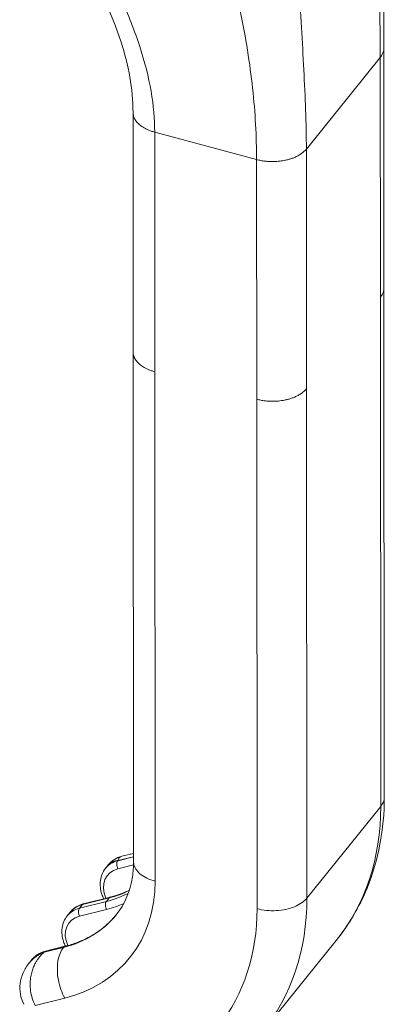
# Model space of a CAD drawing. Units: inches. Extents: x 15 to 407, y 14 to 253.
# Drawn here: x 388 to 389, y 165 to 168 of the extents above; entities that cross this region are included whole.
import ezdxf

# ---------------------------------------------------------------- set-up
doc = ezdxf.new("R2010")
doc.units = ezdxf.units.IN
doc.header["$LTSCALE"] = 25
doc.header["$MEASUREMENT"] = 0
doc.layers.add('Visible (ANSI)', color=7, linetype='Continuous', lineweight=5)
doc.layers.add('Visible Narrow (ANSI)', color=7, linetype='Continuous', lineweight=5)

msp = doc.modelspace()

# ---------------------------------------------------------------- linework, layer by layer
at = {"layer": 'Visible (ANSI)'}
for p, q in [((389.4535, 167.2705), (389.4531, 167.9001)), ((388.795, 167.1017), (388.7945, 167.7313)), ((389.4535, 167.2697), (389.4544, 165.9323)), ((388.795, 167.101), (388.7958, 165.7633)), ((388.7958, 165.7851), (388.7649, 165.7773)), ((388.7294, 165.7546), (388.7222, 165.7457)), ((388.7355, 165.6703), (388.6647, 165.6526)), ((388.6217, 165.621), (388.6295, 165.6306)), ((389.1337, 165.315), (389.3278, 165.5558)), ((388.5642, 165.5279), (388.6157, 165.5408)), ((388.5289, 165.5059), (388.5222, 165.4975))]:
    msp.add_line(p, q, dxfattribs=at)
for centre, major_axis in [((388.4185, 165.8915), (0.3321, -0.2677)), ((388.6126, 166.1323), (0.7152, -0.5765))]:
    msp.add_ellipse(centre, major_axis=major_axis, ratio=0.739261, start_param=0, end_param=0.000014, dxfattribs=at)
for points in [[(389.449, 168.6209), (389.4487, 168.3772), (389.453, 168.1315), (389.4531, 167.9001)], [(388.7649, 165.7773), (388.7649, 165.7773), (388.7649, 165.7773), (388.7649, 165.7773)], [(388.7294, 165.7546), (388.7295, 165.7547), (388.7295, 165.7548), (388.7296, 165.7549)]]:
    msp.add_open_spline(points, degree=3, dxfattribs=at)
for points, knots in [([(388.7945, 167.7313), (388.7945, 167.7934), (388.7825, 167.8559), (388.7376, 167.995), (388.6978, 168.0776), (388.6558, 168.168), (388.6515, 168.1771), (388.6467, 168.1869)], [0, 0, 0, 0, 0.743934, 0.743934, 1.73242, 1.73242, 1.862571, 1.862571, 1.862571, 1.862571]), ([(388.795, 167.1016), (388.795, 167.1016), (388.795, 167.1016), (388.795, 167.1016), (388.795, 167.1017), (388.795, 167.1017), (388.795, 167.1017)], [0.7804014901, 0.7804014901, 0.7804014901, 0.7804014901, 0.78125, 0.78125, 0.78125, 0.7812967689, 0.7812967689, 0.7812967689, 0.7812967689]), ([(389.4544, 165.9323), (389.4545, 165.8488), (389.4392, 165.767), (389.3887, 165.6438), (389.3612, 165.5972), (389.3278, 165.5558)], [0, 0, 0, 0, 0.893654, 0.893654, 1.501, 1.501, 1.501, 1.501]), ([(388.7296, 165.7549), (388.7341, 165.7604), (388.7395, 165.7652), (388.7515, 165.7728), (388.7581, 165.7756), (388.7649, 165.7773)], [0, 0, 0, 0, 0.0653874, 0.0653874, 0.1295656, 0.1295656, 0.1295656, 0.1295656]), ([(388.7506, 165.6238), (388.7724, 165.6509), (388.787, 165.6842), (388.7949, 165.7361), (388.7959, 165.7494), (388.7958, 165.7633)], [0, 0, 0, 0, 0.5395921, 0.5395921, 0.7143995, 0.7143995, 0.7143995, 0.7143995]), ([(388.7222, 165.7457), (388.7186, 165.7412), (388.7156, 165.7361), (388.7111, 165.7253), (388.7096, 165.7196), (388.708, 165.7078), (388.708, 165.7018), (388.7093, 165.6897), (388.7106, 165.6837), (388.7139, 165.6737), (388.7155, 165.6697), (388.7174, 165.6658)], [1.0328076, 1.0328076, 1.0328076, 1.0328076, 1.2451251, 1.2451251, 1.4574426, 1.4574426, 1.6697601, 1.6697601, 1.8820776, 1.8820776, 2.0254514, 2.0254514, 2.0254514, 2.0254514]), ([(388.7848, 165.6883), (388.7783, 165.6851), (388.7716, 165.6821), (388.7553, 165.6759), (388.7456, 165.6729), (388.7355, 165.6703)], [2.440777, 2.440777, 2.440777, 2.440777, 2.5161521, 2.5161521, 2.6179939, 2.6179939, 2.6179939, 2.6179939]), ([(388.6295, 165.6306), (388.6312, 165.6328), (388.6331, 165.6349), (388.6372, 165.6387), (388.6394, 165.6405), (388.6439, 165.6437), (388.6463, 165.6452), (388.6513, 165.6479), (388.6539, 165.649), (388.6592, 165.6511), (388.6619, 165.6519), (388.6647, 165.6526)], [5.2503777, 5.2503777, 5.2503777, 5.2503777, 5.3522195, 5.3522195, 5.4540612, 5.4540612, 5.555903, 5.555903, 5.6577448, 5.6577448, 5.7595865, 5.7595865, 5.7595865, 5.7595865]), ([(388.751, 165.6243), (388.7445, 165.6162), (388.7374, 165.6086), (388.7222, 165.5943), (388.7141, 165.5876), (388.6968, 165.5753), (388.6877, 165.5697), (388.6686, 165.5595), (388.6586, 165.555), (388.6377, 165.547), (388.6268, 165.5436), (388.6157, 165.5408)], [2.1087851, 2.1087851, 2.1087851, 2.1087851, 2.2106268, 2.2106268, 2.3124686, 2.3124686, 2.4143104, 2.4143104, 2.5161521, 2.5161521, 2.6179939, 2.6179939, 2.6179939, 2.6179939]), ([(388.6168, 165.5411), (388.615, 165.545), (388.6134, 165.549), (388.6101, 165.559), (388.6088, 165.565), (388.6075, 165.5771), (388.6075, 165.5831), (388.6091, 165.5949), (388.6106, 165.6006), (388.6151, 165.6114), (388.618, 165.6165), (388.6217, 165.621)], [4.2577615, 4.2577615, 4.2577615, 4.2577615, 4.4011077, 4.4011077, 4.6134252, 4.6134252, 4.8257427, 4.8257427, 5.0380602, 5.0380602, 5.2503777, 5.2503777, 5.2503777, 5.2503777]), ([(388.5642, 165.5279), (388.5614, 165.5272), (388.5587, 165.5263), (388.5533, 165.5243), (388.5508, 165.5232), (388.5458, 165.5205), (388.5434, 165.519), (388.5388, 165.5158), (388.5367, 165.514), (388.5326, 165.5102), (388.5307, 165.5081), (388.5289, 165.5059)], [0.5235988, 0.5235988, 0.5235988, 0.5235988, 0.6254405, 0.6254405, 0.7272823, 0.7272823, 0.8291241, 0.8291241, 0.9309658, 0.9309658, 1.0328076, 1.0328076, 1.0328076, 1.0328076]), ([(388.508, 165.3885), (388.5035, 165.3967), (388.5003, 165.4058), (388.497, 165.4242), (388.4968, 165.4337), (388.4992, 165.4527), (388.502, 165.4623), (388.5101, 165.4805), (388.5155, 165.4892), (388.5218, 165.4971)], [0, 0, 0, 0, 0.0861679, 0.0861679, 0.1713339, 0.1713339, 0.2613151, 0.2613151, 0.353417, 0.353417, 0.353417, 0.353417])]:
    msp.add_open_spline(points, degree=3, knots=knots, dxfattribs=at)
at = {"layer": 'Visible Narrow (ANSI)'}
for p, q in [((389.2498, 167.6352), (389.4439, 167.8761)), ((389.4443, 167.2465), (389.4439, 167.8761)), ((389.1036, 167.8366), (389.1036, 167.8366)), ((389.1043, 167.831), (389.1043, 167.831)), ((389.1118, 167.7625), (389.1118, 167.7625)), ((388.8514, 167.6797), (389.119, 167.6076)), ((388.8518, 167.0501), (388.8514, 167.6797)), ((389.2502, 167.0056), (389.2498, 167.6352)), ((389.1194, 166.978), (389.119, 167.6076)), ((389.4443, 167.2465), (389.4452, 165.9081)), ((388.8518, 167.0501), (388.8527, 165.7118)), ((389.2502, 167.0056), (389.2511, 165.6673)), ((389.1194, 166.978), (389.1203, 165.6397)), ((389.4452, 165.9081), (389.2511, 165.6673)), ((388.7542, 165.7655), (388.7958, 165.7759)), ((388.7546, 165.766), (388.7542, 165.7655)), ((388.7958, 165.7763), (388.7546, 165.766)), ((388.7547, 165.7446), (388.7957, 165.7549)), ((388.7245, 165.6585), (388.6537, 165.6408)), ((388.6537, 165.6408), (388.6614, 165.6504)), ((388.7322, 165.6682), (388.6614, 165.6504)), ((388.7245, 165.6585), (388.7322, 165.6682)), ((388.725, 165.6377), (388.6542, 165.6199)), ((388.612, 165.5381), (388.5605, 165.5252)), ((388.5609, 165.5257), (388.5605, 165.5252)), ((388.5609, 165.5257), (388.6124, 165.5386)), ((388.612, 165.5381), (388.6124, 165.5386)), ((388.615, 165.4049), (388.5378, 165.3856))]:
    msp.add_line(p, q, dxfattribs=at)
for centre, major_axis, ratio, start_param, end_param in [((388.6126, 166.1323), (0.7152, -0.5765), 0.739261, 0.000014, 0.537989), ((388.7989, 165.684), (-0.0766, 0.0618), 0.739261, 5.773976, 6.283185), ((388.7612, 165.7527), (0.0037, -0.015), 0.587982, 3.559503, 5.1303), ((388.7923, 165.6759), (-0.0646, 0.0521), 0.739261, 5.773976, 7.233018), ((388.3769, 165.8399), (0.4087, -0.3294), 0.739261, 5.773976, 6.821174), ((388.5504, 165.9766), (0.2989, -0.2409), 0.739261, 5.773976, 5.979428), ((388.5581, 165.9862), (0.2989, -0.2409), 0.739261, 5.773976, 5.958604), ((388.7061, 165.5689), (-0.0766, 0.0618), 0.739261, 5.773976, 6.283185), ((388.6684, 165.6376), (-0.0037, 0.015), 0.587982, 0, 0.41791), ((388.7315, 165.6458), (-0.0037, 0.015), 0.587982, 0.41791, 1.988708), ((388.5438, 165.9685), (0.3109, -0.2506), 0.739261, 5.773976, 5.925314), ((388.7392, 165.6554), (-0.0037, 0.015), 0.587982, 0, 0.41791), ((388.4185, 165.8915), (0.7152, -0.5765), 0.739261, 0.000014, 0.537989), ((388.4185, 165.8915), (0.3321, -0.2677), 0.739261, 5.773976, 6.283185), ((388.4189, 165.892), (0.3321, -0.2677), 0.739261, 5.773976, 6.282037), ((388.6983, 165.5592), (-0.0766, 0.0618), 0.739261, 5.773976, 6.283185), ((388.6607, 165.628), (-0.0037, 0.015), 0.587982, 0.41791, 1.988708), ((388.3769, 165.8399), (0.6386, -0.5147), 0.739261, 5.773976, 6.821174), ((388.8968, 165.9735), (0.3829, -0.3087), 0.739261, 6.165492, 6.165494), ((388.6918, 165.5512), (-0.0646, 0.0521), 0.739261, 5.773976, 7.231786), ((388.6056, 165.4442), (-0.0766, 0.0618), 0.739261, 5.773976, 6.283185), ((388.5679, 165.5129), (-0.0037, 0.015), 0.587982, 0, 0.41791), ((388.6194, 165.5258), (-0.0037, 0.015), 0.587982, 0, 0.41791)]:
    msp.add_ellipse(centre, major_axis=major_axis, ratio=ratio, start_param=start_param, end_param=end_param, dxfattribs=at)
for points, knots in [([(389.4439, 167.8761), (389.4439, 167.9441), (389.4423, 168.0143), (389.4407, 168.089), (389.439, 168.1638), (389.4373, 168.2431), (389.4361, 168.3249), (389.435, 168.4068), (389.4343, 168.4912), (389.4323, 168.5838)], [0, 0, 0, 0, 0.333333, 0.333333, 0.333333, 0.666667, 0.666667, 0.666667, 1, 1, 1, 1]), ([(389.2498, 167.6352), (389.2497, 167.7033), (389.2468, 167.7717), (389.243, 167.8438), (389.2392, 167.9159), (389.2347, 167.9916), (389.2313, 168.0708), (389.228, 168.15), (389.2259, 168.2326), (389.2243, 168.3258)], [0, 0, 0, 0, 0.333333, 0.333333, 0.333333, 0.666667, 0.666667, 0.666667, 1, 1, 1, 1]), ([(389.119, 167.6076), (389.1189, 167.668), (389.1156, 167.7302), (389.1085, 167.7951), (389.1015, 167.8601), (389.0908, 167.9279), (389.0762, 167.9983), (389.0616, 168.0687), (389.0433, 168.1417), (389.0197, 168.2209)], [0, 0, 0, 0, 0.333333, 0.333333, 0.333333, 0.666667, 0.666667, 0.666667, 1, 1, 1, 1]), ([(388.8514, 167.6797), (388.8513, 167.7138), (388.8483, 167.7498), (388.8419, 167.7873), (388.8354, 167.8248), (388.8255, 167.8638), (388.8121, 167.9047), (388.7988, 167.9456), (388.7818, 167.9884), (388.7621, 168.0332), (388.7424, 168.0779), (388.7199, 168.1247), (388.6948, 168.1757)], [0, 0, 0, 0, 0.25, 0.25, 0.25, 0.5, 0.5, 0.5, 0.75, 0.75, 0.75, 1, 1, 1, 1]), ([(389.4439, 167.8761), (389.4462, 167.8789), (389.4496, 167.8843), (389.4524, 167.892), (389.4531, 167.8971), (389.4531, 167.8997), (389.4531, 167.9001)], [0, 0, 0, 0, 0.0666667, 0.1333333, 0.2, 0.2128455, 0.2128455, 0.2128455, 0.2128455]), ([(388.7945, 167.7313), (388.7945, 167.7313), (388.7945, 167.7302), (388.7946, 167.7282), (388.795, 167.7254), (388.7956, 167.7226), (388.7964, 167.72), (388.7978, 167.7166), (388.7998, 167.7126), (388.8029, 167.7082), (388.8064, 167.704), (388.8106, 167.7), (388.8152, 167.6962), (388.8206, 167.6926), (388.8267, 167.6891), (388.8337, 167.6857), (388.8418, 167.6825), (388.848, 167.6806), (388.8514, 167.6797)], [0.2187032, 0.2187032, 0.2187032, 0.2187032, 0.21875, 0.25, 0.28125, 0.3125, 0.34375, 0.375, 0.4375, 0.5, 0.5625, 0.625, 0.6875, 0.75, 0.8125, 0.875, 0.9375, 1, 1, 1, 1]), ([(389.4535, 167.2705), (389.4535, 167.2701), (389.4535, 167.2697), (389.4535, 167.2693), (389.4534, 167.267), (389.4531, 167.2647), (389.4525, 167.2623), (389.4519, 167.2598), (389.451, 167.2573), (389.4496, 167.2546), (389.4483, 167.252), (389.4466, 167.2493), (389.4443, 167.2465)], [0.7871545, 0.7871545, 0.7871545, 0.7871545, 0.8, 0.8, 0.8, 0.8666667, 0.8666667, 0.8666667, 0.9333333, 0.9333333, 0.9333333, 1, 1, 1, 1]), ([(388.8518, 167.0501), (388.8484, 167.051), (388.8453, 167.052), (388.8424, 167.053), (388.8395, 167.054), (388.8368, 167.0551), (388.8343, 167.0561), (388.8318, 167.0572), (388.8294, 167.0584), (388.8273, 167.0595), (388.8251, 167.0606), (388.823, 167.0618), (388.8211, 167.063), (388.8192, 167.0642), (388.8174, 167.0654), (388.8158, 167.0667), (388.8141, 167.0679), (388.8125, 167.0692), (388.8111, 167.0704), (388.8096, 167.0717), (388.8082, 167.0731), (388.807, 167.0744), (388.8057, 167.0758), (388.8045, 167.0772), (388.8034, 167.0786), (388.8023, 167.0801), (388.8013, 167.0815), (388.8003, 167.0831), (388.7994, 167.0846), (388.7986, 167.0862), (388.7979, 167.0879), (388.7975, 167.0887), (388.7972, 167.0896), (388.7969, 167.0904), (388.7966, 167.0913), (388.7963, 167.0922), (388.7961, 167.0931), (388.7958, 167.094), (388.7956, 167.0949), (388.7955, 167.0958), (388.7953, 167.0967), (388.7952, 167.0977), (388.7951, 167.0987), (388.795, 167.0996), (388.795, 167.1006), (388.795, 167.1016)], [0, 0, 0, 0, 0.0625, 0.0625, 0.0625, 0.125, 0.125, 0.125, 0.1875, 0.1875, 0.1875, 0.25, 0.25, 0.25, 0.3125, 0.3125, 0.3125, 0.375, 0.375, 0.375, 0.4375, 0.4375, 0.4375, 0.5, 0.5, 0.5, 0.5625, 0.5625, 0.5625, 0.625, 0.625, 0.625, 0.65625, 0.65625, 0.65625, 0.6875, 0.6875, 0.6875, 0.71875, 0.71875, 0.71875, 0.75, 0.75, 0.75, 0.7804015, 0.7804015, 0.7804015, 0.7804015]), ([(389.2502, 167.0056), (389.2479, 167.0028), (389.2454, 167.0003), (389.2428, 166.998), (389.2401, 166.9957), (389.2373, 166.9937), (389.2345, 166.9918), (389.2317, 166.99), (389.2288, 166.9884), (389.2259, 166.9869), (389.223, 166.9854), (389.2201, 166.9841), (389.2173, 166.983), (389.2144, 166.9818), (389.2116, 166.9808), (389.2088, 166.9799), (389.206, 166.979), (389.2033, 166.9782), (389.2006, 166.9775), (389.1978, 166.9769), (389.1951, 166.9763), (389.1925, 166.9757), (389.1898, 166.9752), (389.1871, 166.9748), (389.1844, 166.9744), (389.1818, 166.974), (389.1791, 166.9737), (389.1764, 166.9734), (389.1737, 166.9732), (389.1709, 166.973), (389.1681, 166.9729), (389.1654, 166.9728), (389.1625, 166.9727), (389.1596, 166.9727), (389.1566, 166.9728), (389.1536, 166.9729), (389.1505, 166.973), (389.1474, 166.9732), (389.1442, 166.9735), (389.1409, 166.9739), (389.1375, 166.9743), (389.1341, 166.9748), (389.1305, 166.9755), (389.1269, 166.9762), (389.1232, 166.977), (389.1194, 166.978)], [0, 0, 0, 0, 0.066667, 0.066667, 0.066667, 0.133333, 0.133333, 0.133333, 0.2, 0.2, 0.2, 0.266667, 0.266667, 0.266667, 0.333333, 0.333333, 0.333333, 0.4, 0.4, 0.4, 0.466667, 0.466667, 0.466667, 0.533333, 0.533333, 0.533333, 0.6, 0.6, 0.6, 0.666667, 0.666667, 0.666667, 0.733333, 0.733333, 0.733333, 0.8, 0.8, 0.8, 0.866667, 0.866667, 0.866667, 0.933333, 0.933333, 0.933333, 1, 1, 1, 1]), ([(388.7649, 165.7773), (388.7626, 165.7767), (388.7607, 165.7755), (388.759, 165.7738), (388.7568, 165.7717), (388.7549, 165.7686), (388.7546, 165.766)], [0.6995873, 0.6995873, 0.6995873, 0.6995873, 0.8333333, 0.8333333, 0.8333333, 1, 1, 1, 1]), ([(388.7296, 165.7549), (388.7299, 165.7553), (388.7303, 165.7557), (388.7307, 165.7561), (388.7339, 165.7596), (388.7376, 165.7619), (388.7418, 165.7636), (388.7461, 165.7653), (388.7508, 165.7664), (388.7546, 165.766)], [0.6467072, 0.6467072, 0.6467072, 0.6467072, 0.6666667, 0.6666667, 0.6666667, 0.8333333, 0.8333333, 0.8333333, 1, 1, 1, 1]), ([(388.8527, 165.7118), (388.8371, 165.716), (388.8099, 165.7292), (388.7967, 165.7501), (388.7958, 165.7616), (388.7958, 165.7633)], [0, 0, 0, 0, 0.3333333, 0.6666667, 0.7212993, 0.7212993, 0.7212993, 0.7212993]), ([(388.5605, 165.5252), (388.5585, 165.5244), (388.5564, 165.5235), (388.5542, 165.5225), (388.5521, 165.5214), (388.5499, 165.5203), (388.5477, 165.519), (388.5455, 165.5178), (388.5432, 165.5163), (388.5409, 165.5148), (388.5387, 165.5132), (388.5363, 165.5114), (388.534, 165.5095), (388.5317, 165.5075), (388.5293, 165.5053), (388.527, 165.503), (388.5252, 165.5011), (388.5235, 165.4992), (388.5218, 165.497)], [0, 0, 0, 0, 0.0833333, 0.0833333, 0.0833333, 0.1666667, 0.1666667, 0.1666667, 0.25, 0.25, 0.25, 0.3333333, 0.3333333, 0.3333333, 0.4166667, 0.4166667, 0.4166667, 0.4809675, 0.4809675, 0.4809675, 0.4809675]), ([(388.5605, 165.5252), (388.559, 165.5239), (388.5574, 165.5224), (388.5559, 165.5209), (388.5543, 165.5193), (388.5527, 165.5177), (388.5512, 165.5159), (388.5496, 165.514), (388.548, 165.5121), (388.5464, 165.5099), (388.5448, 165.5078), (388.5432, 165.5054), (388.5416, 165.5029), (388.54, 165.5003), (388.5384, 165.4975), (388.5368, 165.4944), (388.5353, 165.4912), (388.5338, 165.4878), (388.5324, 165.4841), (388.531, 165.4803), (388.5297, 165.4763), (388.5285, 165.472), (388.5274, 165.4677), (388.5264, 165.4632), (388.5256, 165.4582), (388.5249, 165.4533), (388.5244, 165.4479), (388.5243, 165.4422), (388.5243, 165.4364), (388.5246, 165.4303), (388.5255, 165.4238), (388.5264, 165.4174), (388.5278, 165.4107), (388.5299, 165.4042), (388.5319, 165.3977), (388.5346, 165.3915), (388.5378, 165.3856)], [0, 0, 0, 0, 0.083333, 0.083333, 0.083333, 0.166667, 0.166667, 0.166667, 0.25, 0.25, 0.25, 0.333333, 0.333333, 0.333333, 0.416667, 0.416667, 0.416667, 0.5, 0.5, 0.5, 0.583333, 0.583333, 0.583333, 0.666667, 0.666667, 0.666667, 0.75, 0.75, 0.75, 0.833333, 0.833333, 0.833333, 0.916667, 0.916667, 0.916667, 1, 1, 1, 1])]:
    msp.add_open_spline(points, degree=3, knots=knots, dxfattribs=at)
for points in [[(389.119, 167.6076), (389.1228, 167.6066), (389.1302, 167.605), (389.1406, 167.6034), (389.1502, 167.6026), (389.1592, 167.6023), (389.1678, 167.6024), (389.176, 167.603), (389.184, 167.6039), (389.192, 167.6053), (389.2001, 167.6071), (389.2084, 167.6094), (389.2168, 167.6124), (389.2255, 167.6163), (389.2341, 167.6212), (389.2425, 167.6274), (389.2475, 167.6324), (389.2498, 167.6352)], [(389.4544, 165.9323), (389.4544, 165.924), (389.4513, 165.9157), (389.4452, 165.9081)], [(389.2511, 165.6673), (389.2438, 165.6583), (389.221, 165.6426), (389.1709, 165.632), (389.1359, 165.6355), (389.1203, 165.6397)], [(388.615, 165.4049), (388.6072, 165.4192), (388.5956, 165.4524), (388.5944, 165.5035), (388.6047, 165.5291), (388.612, 165.5381)]]:
    msp.add_open_spline(points, degree=3, dxfattribs=at)

doc.saveas('drawing.dxf')
